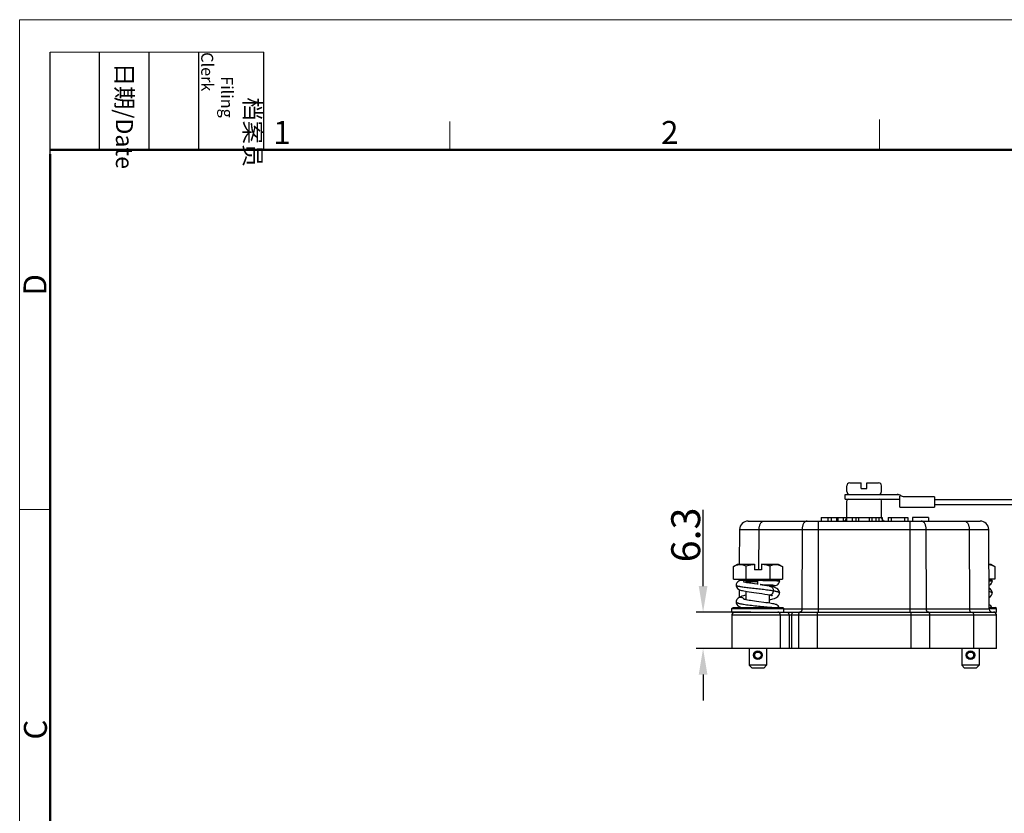
# Model space of a CAD drawing. Units: millimetres. Extents: x 1108 to 1553, y 418 to 733.
# Drawn here: x 1108 to 1278, y 596 to 733 of the extents above; entities that cross this region are included whole.
import ezdxf

# ---------------------------------------------------------------- set-up
doc = ezdxf.new("R2010")
doc.units = ezdxf.units.MM
doc.header["$LTSCALE"] = 65.395
doc.header["$PDMODE"] = 3
doc.header["$PDSIZE"] = 8
doc.layers.get('0').update_dxf_attribs({"linetype": 'CONTINUOUS', "lineweight": 30})
doc.layers.get('Defpoints').update_dxf_attribs({"linetype": 'CONTINUOUS'})
doc.layers.add('Dim', color=3, linetype='CONTINUOUS', lineweight=15)
doc.layers.add('图框', color=7, linetype='CONTINUOUS', lineweight=20)
doc.styles.add('Romans字体', font='romans.shx', dxfattribs={"width": 0.75})
doc.styles.get("Standard").update_dxf_attribs({"font": 'SIMFANG.TTF', "width": 0.75})
doc.dimstyles.new('01', dxfattribs={"dimtxt": 5, "dimasz": 4.5, "dimexe": 1.2, "dimexo": 0.2, "dimgap": 0.5, "dimtad": 1, "dimdsep": 46, "dimtxsty": 'Romans字体', "dimcen": 0, "dimclrd": 1, "dimclre": 6, "dimclrt": 4, "dimazin": 2, "dimtfac": 1, "dimtofl": 0, "dimtmove": 0, "dimatfit": 3, "dimfxl": 1, "dimtolj": 1, "dimtzin": 0, "dimarcsym": 0})

# ---------------------------------------------------------------- blocks, each defined once
blk = doc.blocks.new('A4图框-NEW')
at = {"layer": '图框', "color": 1, "lineweight": 18}
for q in [(833.41, 480.53), (1130.41, 690.53)]:
    blk.add_line((833.41, 690.53), q, dxfattribs=at)
at = {"layer": '图框', "lineweight": -3}
for p, q in [((836.91, 675.02), (836.91, 686.79)), ((842.62, 675.53), (842.62, 686.79)), ((848.33, 675.53), (848.33, 686.79)), ((854.05, 675.53), (854.05, 686.79)), ((861.54, 675.53), (861.54, 686.79)), ((836.91, 675.02), (836.91, 684.5)), ((842.62, 675.53), (842.62, 685.02)), ((848.33, 675.53), (848.33, 685.02)), ((854.05, 675.53), (854.05, 685.02))]:
    blk.add_line(p, q, dxfattribs=at)
at = {"layer": '图框', "lineweight": 18}
blk.add_line((836.91, 686.79), (861.54, 686.79), dxfattribs=at)
at = {"layer": '图框', "color": 6}
for p, q in [((882.95, 678.8), (882.95, 675.53)), ((932.48, 679.03), (932.48, 675.53)), ((836.91, 634.07), (833.41, 634.07))]:
    blk.add_line(p, q, dxfattribs=at)
at = {"layer": '图框', "lineweight": 50}
for p, q in [((836.91, 675.53), (1126.93, 675.53)), ((836.91, 484.02), (836.91, 675.02))]:
    blk.add_line(p, q, dxfattribs=at)
at = {"layer": '图框', "char_height": 1.959, "width": 11.2554, "attachment_point": 4, "rotation": 270}
for s, insert in [('\\pi2.66459;{\\fSimSun|b0|i0|c134|p2;档案员\\fFangSong_GB2312|b0|i0|c134|p49;\\H0.7x;\\P\\pi1.41587;\\Fromans|c134;Filing Clerk\\fFangSong_GB2312|b0|i0|c134|p49; }', (857.79, 686.79)), ('\\pi0.63465;{\\fSimSun|b0|i0|c134|p2;日期\\Fromans|c134;/Date}', (845.48, 686.79))]:
    blk.add_mtext(s, dxfattribs=dict(at, insert=insert))
at = {"layer": '图框', "color": 6, "char_height": 2.65, "width": 2.5579, "attachment_point": 1, "style": 'Romans字体'}
for s, insert in [('1', (862.63, 678.86)), ('2', (907.3, 678.86))]:
    blk.add_mtext(s, dxfattribs=dict(at, insert=insert))
at = {"layer": '图框', "color": 6, "char_height": 2.65, "width": 2.5579, "attachment_point": 1, "rotation": 90, "style": 'Romans字体'}
for s, insert in [('D', (833.85, 658.73)), ('C', (833.9, 607.55))]:
    blk.add_mtext(s, dxfattribs=dict(at, insert=insert))
blk = doc.blocks.new('*D78')
at = {"layer": 'Defpoints', "color": 0, "transparency": 16777216}
for p in [(1234.44, 630.84), (1225.97, 624.54), (1233.9, 624.54)]:
    blk.add_point(p, dxfattribs=at)
at = {"layer": 'Dim', "color": 1, "lineweight": -2, "transparency": 16777216}
for p, q in [((1225.97, 635.34), (1225.97, 648.52)), ((1225.97, 620.04), (1225.97, 615.54))]:
    blk.add_line(p, q, dxfattribs=at)
at = {"layer": 'Dim', "color": 6, "lineweight": -2, "transparency": 16777216}
for p, q in [((1234.24, 630.84), (1224.77, 630.84)), ((1233.7, 624.54), (1224.77, 624.54))]:
    blk.add_line(p, q, dxfattribs=at)
at = {"layer": 'Dim', "color": 1, "transparency": 16777216}
for points in [[(1225.22, 635.34), (1226.72, 635.34), (1225.97, 630.84)], [(1225.22, 620.04), (1226.72, 620.04), (1225.97, 624.54)]]:
    blk.add_solid(points, dxfattribs=at)
at = {"layer": 'Dim', "color": 4, "transparency": 16777216, "insert": (1222.97, 644.18), "char_height": 5, "attachment_point": 5, "rotation": 90, "style": 'Romans字体'}
blk.add_mtext('\\A1;6.3', dxfattribs=at)

msp = doc.modelspace()

# ---------------------------------------------------------------- linework, layer by layer
for p, q in [((1250.809, 651.69), (1250.809, 652.69)), ((1251.309, 653.19), (1253.279, 653.19)), ((1253.279, 652.19), (1253.279, 653.19)), ((1253.279, 652.19), (1254.279, 652.19)), ((1254.279, 652.19), (1254.279, 653.19)), ((1254.279, 653.19), (1256.309, 653.19)), ((1256.809, 651.69), (1256.809, 652.69)), ((1250.509, 650.39), (1250.509, 651.19)), ((1250.509, 651.19), (1259.451, 651.19)), ((1250.509, 650.39), (1259.948, 650.39)), ((1250.809, 647.14), (1250.809, 650.09)), ((1256.809, 647.14), (1256.809, 650.09)), ((1259.948, 648.96), (1259.948, 650.856)), ((1265.948, 650.76), (1260.77, 650.76)), ((1265.948, 650.76), (1265.948, 648.96)), ((1294.771, 650.26), (1265.948, 650.26)), ((1259.948, 648.96), (1265.948, 648.96)), ((1265.948, 649.46), (1294.827, 649.46)), ((1233.768, 646.59), (1273.851, 646.59)), ((1245.91, 630.84), (1245.91, 646.59)), ((1246.359, 647.182), (1246.359, 646.682)), ((1247.508, 647.182), (1247.508, 646.682)), ((1248.093, 647.182), (1248.093, 646.682)), ((1249.012, 647.182), (1249.012, 646.682)), ((1249.139, 647.182), (1249.139, 646.682)), ((1249.275, 647.182), (1249.275, 646.682)), ((1250.187, 647.182), (1250.187, 646.682)), ((1250.74, 647.182), (1250.74, 646.682)), ((1251.762, 647.182), (1251.762, 646.682)), ((1252.37, 647.182), (1252.37, 646.682)), ((1252.846, 647.182), (1252.846, 646.682)), ((1254.657, 647.182), (1254.657, 646.682)), ((1255.162, 647.182), (1255.162, 646.682)), ((1255.814, 647.182), (1255.814, 646.682)), ((1255.876, 647.182), (1256.347, 647.182)), ((1256.369, 647.182), (1256.369, 646.682)), ((1256.943, 647.182), (1256.943, 646.682)), ((1257.936, 647.182), (1257.936, 646.682)), ((1257.947, 647.182), (1257.947, 646.682)), ((1258.497, 647.182), (1258.497, 646.682)), ((1260.771, 647.182), (1260.771, 646.682)), ((1261.359, 647.182), (1261.359, 646.682)), ((1261.709, 646.59), (1261.709, 630.84)), ((1264.949, 647.182), (1262.176, 647.182)), ((1262.176, 647.182), (1262.176, 646.682)), ((1264.949, 647.182), (1264.949, 646.682)), ((1232.268, 645.098), (1232.236, 639.14)), ((1232.268, 645.098), (1275.351, 645.098)), ((1235.633, 638.14), (1235.654, 645.098)), ((1243.085, 645.098), (1243.043, 631.337)), ((1264.575, 631.337), (1264.534, 645.098)), ((1271.965, 645.098), (1272.006, 631.337)), ((1275.424, 631.337), (1275.351, 645.098)), ((1231.212, 638.717), (1231.944, 639.14)), ((1231.212, 636.55), (1231.212, 638.717)), ((1231.944, 639.14), (1234.844, 639.14)), ((1231.952, 639.03), (1231.961, 639.032)), ((1233.385, 638.816), (1233.385, 636.55)), ((1234.844, 639.14), (1234.844, 638.14)), ((1236.044, 638.14), (1234.844, 638.14)), ((1236.044, 639.14), (1236.044, 638.14)), ((1236.044, 639.14), (1238.944, 639.14)), ((1237.504, 638.816), (1237.504, 636.55)), ((1238.928, 639.032), (1238.938, 639.03)), ((1238.944, 639.14), (1239.677, 638.717)), ((1239.677, 638.717), (1239.677, 636.55)), ((1275.383, 639.14), (1275.674, 639.14)), ((1275.658, 639.032), (1275.668, 639.03)), ((1275.674, 639.14), (1276.407, 638.717)), ((1276.407, 638.717), (1276.407, 636.55)), ((1231.212, 636.55), (1239.677, 636.55)), ((1232.294, 636.34), (1232.084, 636.55)), ((1232.222, 636.412), (1232.221, 636.243)), ((1238.594, 636.34), (1238.804, 636.55)), ((1276.407, 636.55), (1275.396, 636.55)), ((1275.397, 636.412), (1275.534, 636.55)), ((1231.695, 635.49), (1231.695, 635.489)), ((1232.213, 634.737), (1232.206, 633.394)), ((1232.294, 636.34), (1239.183, 636.34)), ((1232.472, 636.333), (1232.297, 636.277)), ((1232.498, 636.34), (1232.472, 636.333)), ((1233.444, 635.946), (1233.444, 636.14)), ((1233.444, 636.14), (1235.444, 636.14)), ((1235.452, 635.644), (1234.835, 635.732)), ((1235.444, 635.59), (1235.444, 636.34)), ((1237.444, 635.322), (1237.444, 635.549)), ((1237.444, 635.329), (1237.552, 635.337)), ((1237.645, 635.281), (1237.646, 635.281)), ((1237.646, 636.307), (1237.681, 636.307)), ((1239.194, 636.212), (1239.183, 636.34)), ((1239.194, 636.212), (1239.194, 636.212)), ((1275.397, 636.34), (1275.913, 636.34)), ((1275.924, 636.212), (1275.913, 636.34)), ((1275.924, 636.212), (1275.924, 636.212)), ((1231.795, 632.997), (1231.764, 632.931)), ((1231.799, 633.004), (1231.795, 632.997)), ((1233.444, 632.96), (1233.444, 634.437)), ((1237.444, 632.385), (1237.444, 633.8)), ((1237.48, 633.8), (1237.479, 633.8)), ((1239.194, 634.162), (1239.194, 634.161)), ((1275.924, 634.162), (1275.924, 634.161)), ((1230.944, 631.44), (1231.144, 631.64)), ((1230.944, 630.84), (1230.944, 631.44)), ((1230.944, 631.44), (1239.944, 631.44)), ((1231.144, 631.64), (1239.744, 631.64)), ((1231.695, 632.602), (1231.695, 632.601)), ((1232.198, 631.815), (1232.197, 631.64)), ((1239.944, 631.44), (1239.744, 631.64)), ((1239.944, 630.84), (1239.944, 631.44)), ((1275.424, 631.337), (1239.944, 631.337)), ((1275.422, 631.64), (1276.474, 631.64)), ((1275.423, 631.44), (1276.674, 631.44)), ((1276.674, 631.44), (1276.474, 631.64)), ((1276.674, 630.84), (1276.674, 631.44)), ((1230.944, 630.84), (1276.674, 630.84)), ((1230.959, 630.34), (1230.959, 624.54)), ((1230.959, 630.34), (1276.659, 630.34)), ((1239.328, 624.54), (1239.328, 630.34)), ((1240.825, 630.34), (1240.825, 624.54)), ((1241.313, 624.54), (1241.313, 630.34)), ((1242.451, 630.34), (1242.451, 624.54)), ((1245.749, 624.54), (1245.749, 630.84)), ((1261.872, 630.84), (1261.872, 624.54)), ((1265.17, 624.54), (1265.17, 630.34)), ((1272.715, 630.34), (1272.715, 624.54)), ((1276.659, 624.54), (1276.659, 630.34)), ((1276.659, 624.54), (1230.959, 624.54)), ((1233.944, 624.54), (1233.944, 621.64)), ((1236.944, 624.54), (1236.944, 621.64)), ((1270.674, 624.54), (1270.674, 621.64)), ((1273.674, 624.54), (1273.674, 621.64)), ((1234.444, 621.14), (1233.944, 621.64)), ((1236.944, 621.64), (1233.944, 621.64)), ((1236.444, 621.14), (1234.444, 621.14)), ((1236.444, 621.14), (1236.944, 621.64)), ((1273.674, 621.64), (1270.674, 621.64)), ((1271.174, 621.14), (1270.674, 621.64)), ((1273.174, 621.14), (1271.174, 621.14)), ((1273.174, 621.14), (1273.674, 621.64))]:
    msp.add_line(p, q)
for points in [[(1260.77, 650.76), (1260.6, 650.774), (1260.412, 650.826), (1260.237, 650.913), (1260.15, 650.975)], [(1232.297, 636.277), (1232.126, 636.199), (1231.954, 636.073), (1231.803, 635.887), (1231.712, 635.651), (1231.695, 635.489)], [(1231.695, 635.49), (1231.709, 635.341), (1231.797, 635.103), (1231.944, 634.914), (1232.109, 634.789), (1232.268, 634.71), (1232.428, 634.651), (1232.603, 634.602), (1232.805, 634.555), (1233.039, 634.507), (1233.308, 634.459), (1233.61, 634.41), (1233.947, 634.358), (1234.321, 634.304), (1234.731, 634.246), (1235.176, 634.183), (1235.651, 634.116), (1236.145, 634.042), (1236.642, 633.963), (1237.117, 633.877), (1237.479, 633.8)], [(1234.835, 635.732), (1234.531, 635.775), (1234.249, 635.817), (1233.991, 635.856), (1233.755, 635.893), (1233.543, 635.929), (1233.355, 635.962), (1233.194, 635.994), (1233.061, 636.023), (1232.958, 636.049), (1232.888, 636.069), (1232.875, 636.073)], [(1235.865, 635.585), (1236.17, 635.58), (1236.43, 635.576), (1236.678, 635.571), (1236.913, 635.565), (1237.132, 635.559), (1237.334, 635.553), (1237.518, 635.547), (1237.683, 635.54), (1237.828, 635.533), (1237.953, 635.526), (1238.057, 635.52), (1238.14, 635.513), (1238.2, 635.507), (1238.235, 635.502), (1238.24, 635.502)], [(1237.646, 635.281), (1237.373, 635.337), (1237.007, 635.405), (1236.629, 635.468), (1236.249, 635.527), (1235.873, 635.584), (1235.865, 635.585)], [(1237.552, 635.337), (1237.762, 635.355), (1237.949, 635.373), (1238.111, 635.389), (1238.249, 635.405), (1238.366, 635.421), (1238.468, 635.437), (1238.563, 635.457), (1238.668, 635.488), (1238.807, 635.551), (1238.959, 635.664), (1239.091, 635.831), (1239.177, 636.051), (1239.194, 636.212)], [(1239.194, 634.161), (1239.178, 634.32), (1239.082, 634.576), (1238.913, 634.786), (1238.71, 634.935), (1238.488, 635.043), (1238.232, 635.132), (1237.927, 635.216), (1237.645, 635.281)], [(1275.402, 635.489), (1275.537, 635.551), (1275.689, 635.664), (1275.821, 635.831), (1275.907, 636.051), (1275.924, 636.212)], [(1275.924, 634.161), (1275.908, 634.32), (1275.812, 634.576), (1275.643, 634.786), (1275.44, 634.935), (1275.405, 634.952)], [(1233.444, 633.783), (1233.285, 633.75), (1232.947, 633.668), (1232.667, 633.588), (1232.431, 633.503), (1232.223, 633.406), (1232.031, 633.277), (1231.857, 633.094), (1231.799, 633.004)], [(1236.443, 632.521), (1235.592, 632.629), (1235.193, 632.681), (1234.832, 632.731), (1234.498, 632.778), (1234.19, 632.825), (1233.91, 632.872), (1233.659, 632.917), (1233.439, 632.961), (1233.253, 633.004), (1233.104, 633.044), (1232.997, 633.078), (1232.983, 633.083)], [(1237.444, 632.996), (1237.654, 633.04), (1238.004, 633.125), (1238.29, 633.209), (1238.522, 633.295), (1238.724, 633.397), (1238.914, 633.539), (1239.078, 633.742), (1239.177, 633.999), (1239.194, 634.162)], [(1237.48, 633.8), (1237.621, 633.765), (1237.777, 633.722), (1237.885, 633.686), (1237.926, 633.67)], [(1275.413, 633.376), (1275.454, 633.397), (1275.644, 633.539), (1275.808, 633.742), (1275.907, 633.999), (1275.924, 634.162)], [(1231.764, 632.931), (1231.703, 632.717), (1231.695, 632.601)], [(1231.695, 632.602), (1231.713, 632.429), (1231.823, 632.159), (1232.002, 631.952), (1232.202, 631.812), (1232.416, 631.712), (1232.624, 631.64)], [(1239.146, 631.64), (1239.088, 631.764), (1238.944, 631.944), (1238.788, 632.061), (1238.643, 632.132), (1238.503, 632.182), (1238.355, 632.222), (1238.186, 632.26), (1237.99, 632.298), (1237.763, 632.337), (1237.501, 632.377), (1237.196, 632.421), (1236.842, 632.469), (1236.443, 632.521)], [(1275.876, 631.64), (1275.818, 631.764), (1275.674, 631.944), (1275.518, 632.061), (1275.419, 632.109)]]:
    msp.add_lwpolyline(points)
for centre, radius in [((1235.444, 623.39), 0.75), ((1235.444, 623.39), 0.55), ((1272.174, 623.39), 0.75), ((1272.174, 623.39), 0.55)]:
    msp.add_circle(centre, radius)
for centre, radius, start, end in [((1251.309, 652.69), 0.5, 90, 180), ((1251.309, 651.69), 0.5, 180, 270), ((1256.309, 652.69), 0.5, 0, 90), ((1256.309, 651.69), 0.5, 270, 0), ((1251.109, 650.09), 0.3, 90, 180), ((1256.509, 650.09), 0.3, 0, 90), ((1259.531, 650.19), 1, 51.72076, 90), ((1233.768, 645.09), 1.5, 90, 179.7), ((1250.309, 647.14), 0.5, 270, 0), ((1257.309, 647.14), 0.5, 180, 270), ((1273.851, 645.09), 1.5, 0.3, 90), ((1233.244, 636.14), 0.2, 0, 79.3582), ((1232.449, 632.638), 0.753, 35.89159, 40.14186), ((1232.454, 632.642), 0.746, 33.71165, 35.88873), ((1231.851, 580.835), 51.161, 83.37149, 83.53631), ((1232.874, 589.662), 42.275, 83.199, 83.36849), ((1275.924, 631.34), 0.5, 180.3, 270.00827), ((1231.459, 630.34), 0.5, 90.0015, 180), ((1276.159, 630.34), 0.5, 0, 90)]:
    msp.add_arc(centre, radius, start, end)
for points, knots in [([(1259.451, 651.19), (1259.589, 651.19), (1259.844, 651.139), (1260.065, 651.011), (1260.154, 650.939)], [0, 0, 0, 0, 0.5478536, 1, 1, 1, 1]), ([(1235.654, 645.098), (1235.655, 645.289), (1235.686, 645.573), (1235.793, 645.923), (1235.898, 646.15), (1236.027, 646.337), (1236.176, 646.479), (1236.34, 646.569), (1236.458, 646.59), (1236.515, 646.59)], [0, 0, 0, 0, 0.3067595, 0.4506499, 0.5839403, 0.7046902, 0.812579, 0.9095623, 1, 1, 1, 1]), ([(1243.945, 646.59), (1243.889, 646.59), (1243.771, 646.569), (1243.607, 646.479), (1243.458, 646.337), (1243.329, 646.15), (1243.224, 645.923), (1243.117, 645.573), (1243.086, 645.289), (1243.085, 645.098)], [0, 0, 0, 0, 0.0904377, 0.187421, 0.2953098, 0.4160597, 0.5493501, 0.6932405, 1, 1, 1, 1]), ([(1264.534, 645.098), (1264.533, 645.289), (1264.502, 645.573), (1264.395, 645.923), (1264.29, 646.15), (1264.161, 646.337), (1264.012, 646.479), (1263.848, 646.569), (1263.73, 646.59), (1263.674, 646.59)], [0, 0, 0, 0, 0.3067595, 0.4506499, 0.5839403, 0.7046902, 0.812579, 0.9095623, 1, 1, 1, 1]), ([(1271.104, 646.59), (1271.161, 646.59), (1271.279, 646.569), (1271.443, 646.479), (1271.592, 646.337), (1271.721, 646.15), (1271.826, 645.923), (1271.933, 645.573), (1271.964, 645.289), (1271.965, 645.098)], [0, 0, 0, 0, 0.0904377, 0.187421, 0.2953098, 0.4160597, 0.5493501, 0.6932405, 1, 1, 1, 1]), ([(1231.212, 638.717), (1231.272, 638.752), (1231.507, 638.88), (1231.758, 638.982), (1231.952, 639.03)], [0, 0, 0, 0, 0.2579472, 1, 1, 1, 1]), ([(1231.961, 639.032), (1232.078, 639.06), (1232.318, 639.096), (1232.683, 639.072), (1233.042, 638.975), (1233.271, 638.874), (1233.385, 638.816)], [0, 0, 0, 0, 0.2459668, 0.4905208, 0.7405416, 1, 1, 1, 1]), ([(1233.385, 638.816), (1233.742, 638.921), (1234.228, 639.035), (1234.721, 639.098), (1234.844, 639.11)], [0, 0, 0, 0, 0.7498827, 1, 1, 1, 1]), ([(1237.504, 638.816), (1237.266, 638.886), (1236.784, 639.01), (1236.292, 639.086), (1236.044, 639.11)], [0, 0, 0, 0, 0.500035, 1, 1, 1, 1]), ([(1237.504, 638.816), (1237.618, 638.874), (1237.847, 638.975), (1238.206, 639.072), (1238.571, 639.096), (1238.811, 639.06), (1238.928, 639.032)], [0, 0, 0, 0, 0.2594599, 0.5094795, 0.7540338, 1, 1, 1, 1]), ([(1238.938, 639.03), (1239.001, 639.014), (1239.258, 638.937), (1239.501, 638.818), (1239.677, 638.717)], [0, 0, 0, 0, 0.2428047, 1, 1, 1, 1]), ([(1275.383, 639.078), (1275.406, 639.076), (1275.499, 639.066), (1275.59, 639.048), (1275.658, 639.032)], [0, 0, 0, 0, 0.2485483, 1, 1, 1, 1]), ([(1275.668, 639.03), (1275.731, 639.014), (1275.988, 638.937), (1276.231, 638.818), (1276.407, 638.717)], [0, 0, 0, 0, 0.2428047, 1, 1, 1, 1]), ([(1231.695, 635.489), (1231.695, 635.481), (1231.702, 635.466), (1231.719, 635.452), (1231.745, 635.433), (1231.792, 635.412), (1231.863, 635.387), (1231.953, 635.362), (1232.062, 635.336), (1232.189, 635.31), (1232.393, 635.273), (1232.687, 635.226), (1233.084, 635.171), (1233.532, 635.115), (1234.021, 635.057), (1234.542, 634.997), (1235.264, 634.916), (1236.157, 634.814), (1237.163, 634.688), (1237.803, 634.593), (1238.096, 634.54)], [0, 0, 0, 0, 0.0040717, 0.0067971, 0.0101356, 0.0188559, 0.0304276, 0.044855, 0.0620938, 0.0820797, 0.1047385, 0.1576982, 0.2198338, 0.2897864, 0.3661595, 0.4473123, 0.5314723, 0.7016812, 0.8623617, 1, 1, 1, 1]), ([(1235.444, 636.34), (1235.83, 636.337), (1236.564, 636.328), (1237.298, 636.316), (1237.646, 636.307)], [0, 0, 0, 0, 0.5257214, 1, 1, 1, 1]), ([(1237.646, 635.281), (1237.71, 635.267), (1237.804, 635.219), (1237.905, 635.122), (1237.996, 634.994), (1238.075, 634.798), (1238.096, 634.627), (1238.096, 634.54)], [0, 0, 0, 0, 0.2117953, 0.3277823, 0.4511882, 0.7171743, 1, 1, 1, 1]), ([(1237.681, 636.307), (1237.769, 636.304), (1238.078, 636.296), (1238.386, 636.287), (1238.607, 636.276)], [0, 0, 0, 0, 0.2858541, 1, 1, 1, 1]), ([(1238.607, 636.276), (1238.681, 636.273), (1238.813, 636.266), (1238.966, 636.255), (1239.063, 636.245), (1239.116, 636.238), (1239.154, 636.231), (1239.175, 636.225), (1239.183, 636.222)], [0, 0, 0, 0, 0.3848087, 0.6825873, 0.7970802, 0.888075, 0.9556137, 1, 1, 1, 1]), ([(1239.183, 636.222), (1239.185, 636.221), (1239.189, 636.219), (1239.194, 636.215), (1239.194, 636.212)], [0, 0, 0, 0, 0.3578088, 1, 1, 1, 1]), ([(1275.406, 636.273), (1275.471, 636.269), (1275.586, 636.263), (1275.721, 636.252), (1275.806, 636.243), (1275.853, 636.237), (1275.887, 636.23), (1275.906, 636.225), (1275.913, 636.222)], [0, 0, 0, 0, 0.3830164, 0.6797052, 0.7941298, 0.8855665, 0.9540845, 1, 1, 1, 1]), ([(1275.913, 636.222), (1275.915, 636.221), (1275.919, 636.219), (1275.924, 636.215), (1275.924, 636.212)], [0, 0, 0, 0, 0.3578088, 1, 1, 1, 1]), ([(1233.025, 633.123), (1232.986, 633.169), (1232.897, 633.253), (1232.738, 633.341), (1232.562, 633.389), (1232.321, 633.395), (1232.027, 633.292), (1231.857, 633.109), (1231.799, 633.004)], [0, 0, 0, 0, 0.125556, 0.2509669, 0.376381, 0.5017066, 0.7506925, 1, 1, 1, 1]), ([(1238.096, 634.54), (1238.096, 634.434), (1238.073, 634.275), (1237.993, 634.086), (1237.915, 633.968), (1237.82, 633.875), (1237.711, 633.813), (1237.595, 633.785), (1237.517, 633.791), (1237.48, 633.8)], [0, 0, 0, 0, 0.2907836, 0.4285007, 0.5577872, 0.6777426, 0.7892536, 0.8952446, 1, 1, 1, 1]), ([(1238.096, 634.54), (1238.179, 634.525), (1238.334, 634.496), (1238.553, 634.449), (1238.742, 634.403), (1238.899, 634.357), (1239.009, 634.316), (1239.08, 634.282), (1239.142, 634.247), (1239.194, 634.202), (1239.194, 634.162)], [0, 0, 0, 0, 0.2115865, 0.4002308, 0.5644775, 0.7029903, 0.8146958, 0.8604545, 0.8996996, 1, 1, 1, 1]), ([(1275.42, 634.415), (1275.494, 634.396), (1275.596, 634.368), (1275.721, 634.323), (1275.792, 634.292), (1275.849, 634.261), (1275.89, 634.23), (1275.917, 634.197), (1275.924, 634.173), (1275.924, 634.162)], [0, 0, 0, 0, 0.3879866, 0.54588, 0.6792353, 0.788717, 0.8758696, 0.9439712, 1, 1, 1, 1]), ([(1231.695, 632.601), (1231.695, 632.556), (1231.756, 632.507), (1231.827, 632.468), (1231.91, 632.432), (1232.038, 632.389), (1232.22, 632.34), (1232.439, 632.292), (1232.691, 632.244), (1232.87, 632.215), (1232.965, 632.2)], [0, 0, 0, 0, 0.0987724, 0.1380539, 0.1840265, 0.2963121, 0.4352625, 0.5998093, 0.7886484, 1, 1, 1, 1]), ([(1232.965, 632.2), (1233.317, 632.144), (1234.077, 632.045), (1235.251, 631.917), (1236.447, 631.796), (1237.235, 631.714), (1237.61, 631.671)], [0, 0, 0, 0, 0.2290141, 0.4912468, 0.7579957, 1, 1, 1, 1]), ([(1243.043, 631.337), (1243.043, 631.286), (1243.034, 631.186), (1242.995, 631.048), (1242.934, 630.937), (1242.876, 630.882), (1242.845, 630.864)], [0, 0, 0, 0, 0.2901361, 0.5615851, 0.7999715, 1, 1, 1, 1]), ([(1264.774, 630.864), (1264.743, 630.882), (1264.685, 630.937), (1264.624, 631.048), (1264.585, 631.186), (1264.576, 631.286), (1264.575, 631.337)], [0, 0, 0, 0, 0.2000285, 0.4384149, 0.7098639, 1, 1, 1, 1]), ([(1272.006, 631.337), (1272.006, 631.273), (1272.02, 631.151), (1272.071, 631.011), (1272.13, 630.924), (1272.18, 630.877), (1272.235, 630.847), (1272.274, 630.84), (1272.293, 630.84)], [0, 0, 0, 0, 0.3069575, 0.5836158, 0.7044637, 0.8124393, 0.9095396, 1, 1, 1, 1]), ([(1239.328, 630.34), (1239.328, 630.404), (1239.307, 630.532), (1239.219, 630.697), (1239.084, 630.812), (1238.972, 630.84), (1238.918, 630.84)], [0, 0, 0, 0, 0.2724874, 0.5323302, 0.7732945, 1, 1, 1, 1]), ([(1240.416, 630.84), (1240.47, 630.84), (1240.582, 630.812), (1240.717, 630.697), (1240.805, 630.532), (1240.825, 630.404), (1240.825, 630.34)], [0, 0, 0, 0, 0.2267055, 0.4676698, 0.7275126, 1, 1, 1, 1]), ([(1241.313, 630.34), (1241.313, 630.404), (1241.326, 630.526), (1241.377, 630.667), (1241.437, 630.755), (1241.486, 630.803), (1241.541, 630.833), (1241.581, 630.84), (1241.6, 630.84)], [0, 0, 0, 0, 0.3069142, 0.5836757, 0.7045704, 0.8125518, 0.9096111, 1, 1, 1, 1]), ([(1242.738, 630.84), (1242.719, 630.84), (1242.679, 630.833), (1242.624, 630.803), (1242.575, 630.755), (1242.515, 630.667), (1242.464, 630.526), (1242.451, 630.404), (1242.451, 630.34)], [0, 0, 0, 0, 0.0903889, 0.1874482, 0.2954296, 0.4163243, 0.6930858, 1, 1, 1, 1]), ([(1242.845, 630.864), (1242.838, 630.86), (1242.811, 630.847), (1242.779, 630.84), (1242.757, 630.84)], [0, 0, 0, 0, 0.2613413, 1, 1, 1, 1]), ([(1264.862, 630.84), (1264.855, 630.84), (1264.824, 630.842), (1264.794, 630.853), (1264.774, 630.864)], [0, 0, 0, 0, 0.2431286, 1, 1, 1, 1]), ([(1265.17, 630.34), (1265.17, 630.404), (1265.157, 630.526), (1265.106, 630.667), (1265.046, 630.755), (1264.997, 630.803), (1264.942, 630.833), (1264.902, 630.84), (1264.883, 630.84)], [0, 0, 0, 0, 0.3069142, 0.5836757, 0.7045704, 0.8125518, 0.9096111, 1, 1, 1, 1]), ([(1272.428, 630.84), (1272.447, 630.84), (1272.487, 630.833), (1272.542, 630.803), (1272.591, 630.755), (1272.651, 630.667), (1272.702, 630.526), (1272.715, 630.404), (1272.715, 630.34)], [0, 0, 0, 0, 0.0903889, 0.1874482, 0.2954296, 0.4163243, 0.6930858, 1, 1, 1, 1])]:
    msp.add_open_spline(points, degree=3, knots=knots)
for points in [[(1246.359, 647.182), (1246.742, 647.182), (1247.125, 647.182), (1247.508, 647.182)], [(1247.508, 647.182), (1247.703, 647.182), (1247.898, 647.182), (1248.093, 647.182)], [(1248.093, 647.182), (1248.399, 647.182), (1248.706, 647.182), (1249.012, 647.182)], [(1249.012, 647.182), (1249.052, 647.182), (1249.094, 647.182), (1249.139, 647.182)], [(1249.139, 647.182), (1249.152, 647.182), (1249.198, 647.182), (1249.275, 647.182)], [(1249.275, 647.182), (1249.579, 647.182), (1249.883, 647.182), (1250.187, 647.182)], [(1250.187, 647.182), (1250.372, 647.182), (1250.556, 647.182), (1250.74, 647.182)], [(1250.74, 647.182), (1251.081, 647.182), (1251.421, 647.182), (1251.762, 647.182)], [(1251.762, 647.182), (1251.964, 647.182), (1252.167, 647.182), (1252.37, 647.182)], [(1252.37, 647.182), (1252.529, 647.182), (1252.687, 647.182), (1252.846, 647.182)], [(1252.846, 647.182), (1253.45, 647.182), (1254.053, 647.182), (1254.657, 647.182)], [(1254.657, 647.182), (1254.825, 647.182), (1254.993, 647.182), (1255.162, 647.182)], [(1255.162, 647.182), (1255.379, 647.182), (1255.597, 647.182), (1255.814, 647.182)], [(1256.369, 647.182), (1256.561, 647.182), (1256.752, 647.182), (1256.943, 647.182)], [(1257.947, 647.182), (1258.13, 647.182), (1258.313, 647.182), (1258.497, 647.182)], [(1258.497, 647.182), (1259.255, 647.182), (1260.013, 647.182), (1260.771, 647.182)], [(1260.771, 647.182), (1260.967, 647.182), (1261.163, 647.182), (1261.359, 647.182)]]:
    msp.add_open_spline(points, degree=3)

# ---------------------------------------------------------------- block references
at = {"layer": 'Dim', "xscale": 1.5, "yscale": 1.5, "zscale": 1.5}
msp.add_blockref('A4图框-NEW', (-142.242, -302.535), dxfattribs=at)

# ---------------------------------------------------------------- dimensions: what is measured, and where the dimension line sits
at = {"layer": 'Dim'}
dim = msp.add_linear_dim(base=(1225.969, 624.54), p1=(1234.444, 630.84), p2=(1233.904, 624.54), angle=270, dimstyle='01', override={"dimdec": 1}, dxfattribs=at)
dim.commit()
dim.dimension.update_dxf_attribs({"geometry": '*D78', "text_midpoint": (1225.969, 644.179), "dimtype": 160})

doc.saveas('drawing.dxf')
